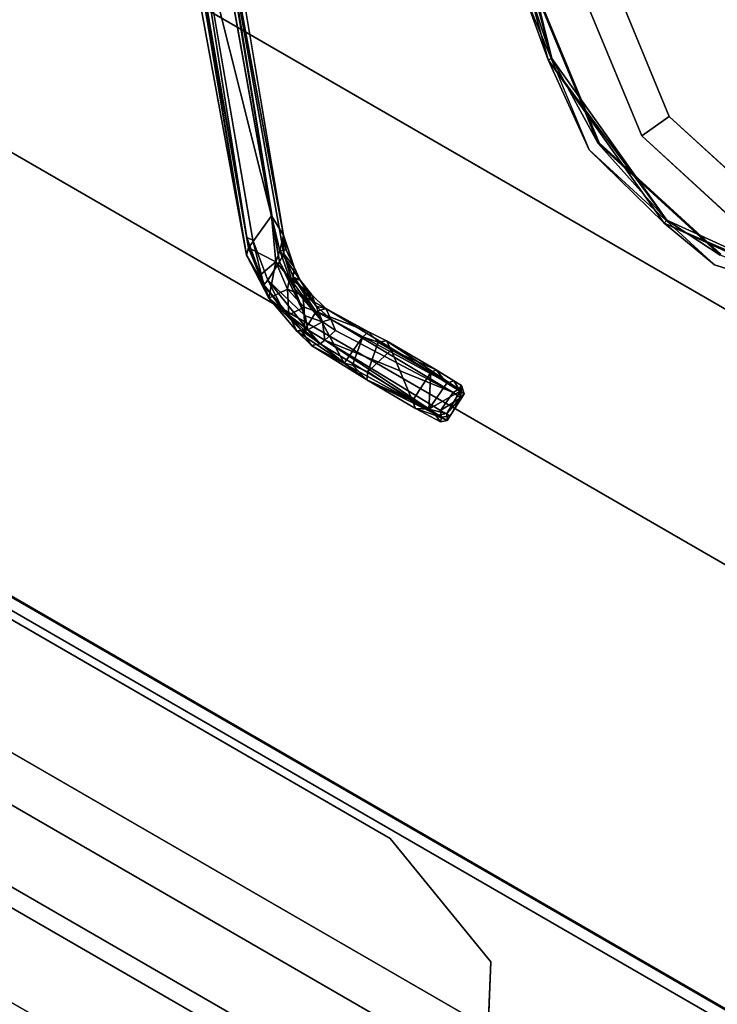
# Model space of a CAD drawing. Units: inches. Extents: x -39 to 25.7, y -29.8 to 29.8.
# Drawn here: x 2.3 to 3.5, y 4.8 to 6.5 of the extents above; entities that cross this region are included whole.
import ezdxf

# ---------------------------------------------------------------- set-up
doc = ezdxf.new("R2010")
doc.units = ezdxf.units.IN
doc.header["$MEASUREMENT"] = 0
for name, color, linetype in [('DESK-BASE', 4, 'Continuous'), ('DESK-BASECOVERTOP', 4, 'Continuous'), ('DESK-CABLEMANAGEMENT3', 4, 'Continuous'), ('DESK-TOP3', 4, 'Continuous'), ('DESK-TOPEDGE3', 4, 'Continuous'), ('DESK-TOPSUPPORT3', 4, 'Continuous')]:
    doc.layers.add(name, color=color, linetype=linetype)

msp = doc.modelspace()

# ---------------------------------------------------------------- linework, layer by layer
at = {"layer": 'DESK-BASE'}
for points, invisible_edges in [([(8.3561, 6.9175, 0.6594), (1.8095, 10.6934, 0.6594), (1.287, 10.2127, 0.6594), (8.2009, 6.2209, 0.6594)], 5), ([(1.287, 10.2127, 0.561), (1.8095, 10.6934, 0.561), (8.3561, 6.9175, 0.561), (8.2009, 6.2209, 0.561)], 10), ([(1.287, 10.2127, 21.4665), (2.6401, 7.7224, 21.4665), (1.6185, 5.9529, 21.4665), (-2.5988, 5.0561, 21.4665)], 5), ([(1.6185, 5.9529, 21.5649), (2.6401, 7.7224, 21.5649), (1.287, 10.2127, 21.5649), (-2.5988, 5.0561, 21.5649)], 10), ([(5.6781, 0.2774, 0.6594), (8.2009, 6.2209, 0.6594), (1.287, 10.2127, 0.6594), (-2.5988, 5.0561, 0.6594)], 10), ([(1.287, 10.2127, 0.561), (8.2009, 6.2209, 0.561), (5.6781, 0.2774, 0.561), (-2.5988, 5.0561, 0.561)], 5), ([(-2.6121, 4.8392, 21.4665), (1.6473, 5.8453, 21.4665), (2.9429, 5.0973, 21.4665), (0.9721, 3.6971, 21.4665)], 13), ([(2.9429, 5.0973, 21.5649), (1.6473, 5.8453, 21.5649), (-2.6121, 4.8392, 21.5649), (0.9721, 3.6971, 21.5649)], 14), ([(0.9721, 3.6971, 21.4665), (2.9429, 5.0973, 21.4665), (3.1194, 4.8812, 21.4665), (1.2708, 3.6578, 21.4665)], 5), ([(3.1194, 4.8812, 21.5649), (2.9429, 5.0973, 21.5649), (0.9721, 3.6971, 21.5649), (1.2708, 3.6578, 21.5649)], 10), ([(5.6781, 0.2774, 0.6594), (-2.5988, 5.0561, 0.6594), (-2.6381, 4.9496, 0.6594), (5.6055, 0.1902, 0.6594)], 5), ([(-2.6381, 4.9496, 0.561), (-2.5988, 5.0561, 0.561), (5.6781, 0.2774, 0.561), (5.6055, 0.1902, 0.561)], 10), ([(5.4969, 0.1575, 0.6594), (5.6055, 0.1902, 0.6594), (-2.6381, 4.9496, 0.6594), (-2.6121, 4.8392, 0.6594)], 10), ([(-2.6381, 4.9496, 0.561), (5.6055, 0.1902, 0.561), (5.4969, 0.1575, 0.561), (-2.6121, 4.8392, 0.561)], 5), ([(2.871, 4.043, 21.4665), (1.2708, 3.6578, 21.4665), (3.1194, 4.8812, 21.4665), (3.1085, 4.6025, 21.4665)], 3), ([(3.1194, 4.8812, 21.5649), (1.2708, 3.6578, 21.5649), (2.871, 4.043, 21.5649), (3.1085, 4.6025, 21.5649)], 3), ([(5.4969, 0.1575, 0.6594), (-2.6121, 4.8392, 0.6594), (-2.1471, 4.0338, 0.6594), (4.5669, 0.1575, 0.6594)], 5), ([(-2.1471, 4.0338, 0.561), (-2.6121, 4.8392, 0.561), (5.4969, 0.1575, 0.561), (4.5669, 0.1575, 0.561)], 10)]:
    msp.add_3dface(points, dxfattribs=dict(at, invisible_edges=invisible_edges))
for points in [[(2.6401, 7.7224, 21.5649), (1.6185, 5.9529, 21.5649), (1.6185, 5.9529, 21.4665), (2.6401, 7.7224, 21.4665)], [(1.6473, 5.8453, 21.5649), (2.9429, 5.0973, 21.5649), (2.9429, 5.0973, 21.4665), (1.6473, 5.8453, 21.4665)], [(5.0636, 5.1446, 4.9901), (5.1212, 5.2445, 4.7118), (3.8581, 3.0567, 0.77), (2.3277, 0.4059, 1.8812)], [(5.1284, 5.1072, 4.9901), (2.3925, 0.3685, 1.8812), (3.9229, 3.0193, 0.77), (5.186, 5.2071, 4.7118)], [(5.0636, 5.1446, 4.9901), (2.3277, 0.4059, 1.8812), (2.3277, 0.4059, 13.2172), (3.8581, 3.0567, 14.3284)], [(5.1284, 5.1072, 4.9901), (3.9229, 3.0193, 14.3284), (2.3925, 0.3685, 13.2172), (2.3925, 0.3685, 1.8812)], [(3.1194, 4.8812, 21.5649), (3.1194, 4.8812, 21.4665), (2.9429, 5.0973, 21.4665), (2.9429, 5.0973, 21.5649)], [(3.1194, 4.8812, 21.5649), (3.1085, 4.6025, 21.5649), (3.1085, 4.6025, 21.4665), (3.1194, 4.8812, 21.4665)]]:
    msp.add_3dface(points, dxfattribs=at)
at = {"layer": 'DESK-BASECOVERTOP'}
for points, invisible_edges in [([(1.4756, 5.4398, 22.4508), (4.2315, 10.2132, 22.4508), (2.4097, 11.2477, 22.4508), (1.9046, 11.0808, 22.4508)], 10), ([(2.878, 7.802, 22.314), (2.9873, 7.7827, 22.314), (3.199, 6.582, 22.314), (1.6223, 5.627, 22.3141)], 4), ([(1.5392, 5.4417, 22.4518), (2.894, 7.7889, 22.4518), (1.5241, 5.4369, 22.4488)], 1), ([(1.5392, 5.4417, 22.4518), (3.1776, 6.5783, 22.4518), (2.894, 7.7889, 22.4518)], 15), ([(1.6223, 5.627, 22.3141), (1.6223, 5.627, 22.3141), (3.199, 6.582, 22.314), (3.3095, 6.3153, 22.314)], 10), ([(3.199, 6.582, 22.314), (3.3078, 6.3142, 22.4324), (3.3095, 6.3153, 22.314)], 2), ([(3.3095, 6.3153, 22.314), (3.5224, 6.1203, 22.314), (1.6223, 5.627, 22.3141), (3.3095, 6.3153, 22.314)], 6), ([(3.3095, 6.3153, 22.314), (3.3078, 6.3142, 22.4324), (3.5224, 6.1203, 22.314)], 1), ([(1.6609, 4.9313, 22.4507), (3.2917, 6.3029, 22.4518), (1.5392, 5.4417, 22.4518)], 15), ([(1.6609, 4.9313, 22.4507), (3.5115, 6.1015, 22.4518), (3.2917, 6.3029, 22.4518)], 13), ([(4.0451, 4.2281, 22.3141), (1.6223, 5.627, 22.3141), (3.5224, 6.1203, 22.314)], 10), ([(3.4153, 3.9266, 22.4518), (3.5115, 6.1015, 22.4518), (1.6609, 4.9313, 22.4507)], 15), ([(3.4153, 3.9266, 22.4518), (3.7958, 6.0118, 22.4518), (3.5115, 6.1015, 22.4518)], 13), ([(3.4153, 3.9266, 22.4518), (3.9262, 4.0635, 22.4518), (3.7958, 6.0118, 22.4518)], 15), ([(-2.8405, 5.2546, 22.4508), (5.9708, 0.1673, 22.4508), (3.4017, 3.8447, 22.4508), (1.6287, 4.8683, 22.4508)], 11), ([(5.9708, 0.1673, 22.4508), (-2.8405, 5.2546, 22.4508), (-2.8405, -5.2546, 22.4508), (5.9372, 0, 22.4508)], 7), ([(3.4153, 3.9266, 22.4518), (1.6609, 4.9313, 22.4507), (3.4207, 3.9113, 22.4489)], 1)]:
    msp.add_3dface(points, dxfattribs=dict(at, invisible_edges=invisible_edges))
for points in [[(1.4756, 5.4398, 22.4508), (1.4927, 5.43, 22.4313), (4.2486, 10.2033, 22.4313), (4.2315, 10.2132, 22.4508)], [(4.2486, 10.2033, 22.4313), (1.4927, 5.43, 22.4313), (2.83, 7.7454, 22.372), (4.249, 10.2031, 22.372)], [(1.5175, 5.4391, 22.441), (2.8861, 7.7927, 22.4496), (2.8803, 7.798, 22.4429)], [(1.5175, 5.4391, 22.441), (2.8803, 7.798, 22.4429), (2.8767, 7.7976, 22.4322)], [(2.8767, 7.7976, 22.4322), (1.5222, 5.4515, 22.4322), (1.5175, 5.4391, 22.441)], [(2.878, 7.802, 22.314), (1.6223, 5.627, 22.3141), (1.5222, 5.4515, 22.4322), (2.8767, 7.7976, 22.4322)], [(1.5241, 5.4369, 22.4488), (2.8861, 7.7927, 22.4496), (1.5175, 5.4391, 22.441)], [(1.5241, 5.4369, 22.4488), (2.894, 7.7889, 22.4518), (2.8861, 7.7927, 22.4496)], [(1.4927, 5.43, 22.4313), (1.8503, 6.0446, 22.1553), (1.8872, 6.1086, 22.1553), (2.83, 7.7454, 22.372)], [(1.8872, 6.1086, 22.1553), (1.9072, 6.1425, 22.1166), (2.8107, 7.7112, 22.3361), (2.83, 7.7454, 22.372)], [(1.9072, 6.1425, 22.1166), (1.9091, 6.1438, 21.9978), (2.3925, 6.9809, 21.9978), (2.8107, 7.7112, 22.3361)], [(2.3925, 6.9809, 21.9978), (2.0561, 6.3983, 21.9978), (2.0761, 6.4322, 21.9592), (2.3731, 6.9467, 21.9592)], [(2.373, 6.9447, 21.8602), (2.3731, 6.9467, 21.9592), (2.0761, 6.4322, 21.9592), (2.0777, 6.4333, 21.8602)], [(3.1872, 6.58, 22.4492), (3.1776, 6.5783, 22.4518), (3.2197, 6.4608, 22.4491)], [(3.2197, 6.4608, 22.4491), (3.1776, 6.5783, 22.4518), (3.2917, 6.3029, 22.4518)], [(3.1872, 6.58, 22.4492), (3.2265, 6.4633, 22.4419), (3.1943, 6.5812, 22.4421)], [(3.2197, 6.4608, 22.4491), (3.2265, 6.4633, 22.4419), (3.1872, 6.58, 22.4492)], [(3.1943, 6.5812, 22.4421), (3.2265, 6.4633, 22.4419), (3.197, 6.5817, 22.4324)], [(3.197, 6.5817, 22.4324), (3.3078, 6.3142, 22.4324), (3.199, 6.582, 22.314)], [(3.197, 6.5817, 22.4324), (3.2265, 6.4633, 22.4419), (3.3078, 6.3142, 22.4324)], [(3.2197, 6.4608, 22.4491), (3.4281, 6.1801, 22.4419), (3.2265, 6.4633, 22.4419)], [(3.2197, 6.4608, 22.4491), (3.2917, 6.3029, 22.4518), (3.4235, 6.1745, 22.4491)], [(3.4235, 6.1745, 22.4491), (3.4281, 6.1801, 22.4419), (3.2197, 6.4608, 22.4491)], [(3.3078, 6.3142, 22.4324), (3.2265, 6.4633, 22.4419), (3.4281, 6.1801, 22.4419)], [(3.5224, 6.1203, 22.314), (3.3078, 6.3142, 22.4324), (3.5213, 6.1185, 22.4324)], [(3.3078, 6.3142, 22.4324), (3.4281, 6.1801, 22.4419), (3.5213, 6.1185, 22.4324)], [(3.4235, 6.1745, 22.4491), (3.2917, 6.3029, 22.4518), (3.5115, 6.1015, 22.4518)], [(3.4235, 6.1745, 22.4491), (3.7443, 6.0356, 22.4419), (3.4281, 6.1801, 22.4419)], [(3.4235, 6.1745, 22.4491), (3.5115, 6.1015, 22.4518), (3.7431, 6.0285, 22.4491)], [(3.7431, 6.0285, 22.4491), (3.7443, 6.0356, 22.4419), (3.4235, 6.1745, 22.4491)], [(3.5213, 6.1185, 22.4324), (3.4281, 6.1801, 22.4419), (3.7443, 6.0356, 22.4419)], [(3.7431, 6.0285, 22.4491), (3.5115, 6.1015, 22.4518), (3.7958, 6.0118, 22.4518)], [(1.9256, 5.7008, 21.9783), (3.9743, 4.518, 21.9783), (3.9841, 4.535, 21.959), (1.9354, 5.7179, 21.959)], [(1.9354, 5.7179, 21.959), (3.9841, 4.535, 21.959), (3.9835, 4.5374, 21.8602), (1.9378, 5.7185, 21.8602)], [(1.9256, 5.7008, 21.9783), (1.513, 5.4182, 21.9783), (3.9358, 4.0194, 21.9783), (3.9743, 4.518, 21.9783)], [(1.6223, 5.627, 22.3141), (4.0451, 4.2281, 22.3141), (4.0053, 4.1592, 22.3195), (1.5825, 5.558, 22.3195)], [(3.9431, 4.0518, 22.3367), (1.5206, 5.4505, 22.3367), (1.5825, 5.558, 22.3195), (4.0053, 4.1592, 22.3195)], [(3.9431, 4.0518, 22.3367), (3.7991, 3.9083, 22.3648), (1.4683, 5.2539, 22.3648), (1.5206, 5.4505, 22.3367)], [(1.4659, 5.2796, 21.9783), (3.8393, 3.9093, 21.9783), (3.9358, 4.0194, 21.9783), (1.513, 5.4182, 21.9783)], [(3.708, 3.8446, 21.9783), (1.4755, 5.1335, 21.9783), (1.4659, 5.2796, 21.9783), (3.8393, 3.9093, 21.9783)], [(3.6023, 3.8559, 22.3853), (1.5214, 5.0573, 22.3853), (1.4683, 5.2539, 22.3648), (3.7991, 3.9083, 22.3648)], [(1.5402, 5.0022, 21.9783), (3.5619, 3.835, 21.9783), (3.708, 3.8446, 21.9783), (1.4755, 5.1335, 21.9783)], [(3.6023, 3.8559, 22.3853), (3.4054, 3.9088, 22.3929), (1.6656, 4.9133, 22.3929), (1.5214, 5.0573, 22.3853)], [(3.4233, 3.8821, 21.9783), (1.6503, 4.9057, 21.9783), (1.5402, 5.0022, 21.9783), (3.5619, 3.835, 21.9783)], [(3.4207, 3.9113, 22.4489), (1.6609, 4.9313, 22.4507), (1.6539, 4.9238, 22.442)], [(3.4207, 3.9113, 22.4489), (1.6539, 4.9238, 22.442), (3.418, 3.9048, 22.4409)], [(3.418, 3.9048, 22.4409), (1.6539, 4.9238, 22.442), (1.6662, 4.9137, 22.4324)], [(1.6405, 4.8886, 21.9978), (3.4134, 3.865, 21.9978), (3.4233, 3.8821, 21.9783), (1.6503, 4.9057, 21.9783)], [(3.4054, 3.9088, 22.3929), (1.6662, 4.9137, 22.4324), (1.6656, 4.9133, 22.3929)], [(3.4055, 3.9096, 22.4324), (1.6662, 4.9137, 22.4324), (3.4054, 3.9088, 22.3929)], [(3.418, 3.9048, 22.4409), (1.6662, 4.9137, 22.4324), (3.4055, 3.9096, 22.4324)], [(1.6287, 4.8683, 22.4508), (3.4017, 3.8447, 22.4508), (3.4116, 3.8617, 22.4313), (1.6386, 4.8854, 22.4313)], [(3.4116, 3.8617, 22.4313), (1.6386, 4.8854, 22.4313), (1.6405, 4.8886, 21.9978), (3.4134, 3.865, 21.9978)]]:
    msp.add_3dface(points, dxfattribs=at)
at = {"layer": 'DESK-CABLEMANAGEMENT3'}
for points in [[(2.6912, 6.1187, 26.7526), (2.57, 6.8438, 26.9638), (2.5673, 6.7926, 26.9365)], [(2.7354, 6.1873, 26.7883), (2.57, 6.8438, 26.9638), (2.695, 6.1313, 26.7638)], [(2.64, 6.7775, 26.9541), (2.57, 6.8438, 26.9638), (2.7354, 6.1873, 26.7883)], [(2.695, 6.1313, 26.7638), (2.57, 6.8438, 26.9638), (2.6912, 6.1187, 26.7526)], [(2.5868, 6.817, 26.2696), (2.6918, 6.1498, 26.3273), (2.5776, 6.8084, 26.2807)], [(2.5868, 6.817, 26.2696), (2.7027, 6.1447, 26.316), (2.6918, 6.1498, 26.3273)], [(2.5673, 6.7926, 26.9365), (2.5776, 6.8084, 26.2807), (2.6912, 6.1187, 26.7526)], [(2.7494, 6.1069, 26.3173), (2.6244, 6.8033, 26.2692), (2.6347, 6.7984, 26.276)], [(2.7494, 6.1069, 26.3173), (2.6347, 6.7984, 26.276), (2.6419, 6.7653, 26.2861)], [(2.64, 6.7775, 26.9541), (2.7354, 6.1873, 26.7883), (2.7564, 6.1537, 26.7696)], [(2.64, 6.7775, 26.9541), (2.7564, 6.1537, 26.7696), (2.6515, 6.7772, 26.9406)], [(2.6419, 6.7653, 26.2861), (2.7564, 6.1537, 26.7696), (2.757, 6.1207, 26.3295)], [(2.7494, 6.1069, 26.3173), (2.6419, 6.7653, 26.2861), (2.757, 6.1207, 26.3295)], [(3.3508, 6.5584, 26.4094), (3.2926, 6.5482, 26.4094), (3.3839, 6.3276, 26.4094), (3.4323, 6.3615, 26.4094)], [(3.3839, 6.3276, 7.118), (3.2926, 6.5482, 7.118), (3.3508, 6.5584, 7.118), (3.4323, 6.3615, 7.118)], [(3.5896, 6.2174, 26.4094), (3.4323, 6.3615, 26.4094), (3.3839, 6.3276, 26.4094), (3.5601, 6.1662, 26.4094)], [(3.3839, 6.3276, 7.118), (3.4323, 6.3615, 7.118), (3.5896, 6.2174, 7.118), (3.5601, 6.1662, 7.118)], [(2.695, 6.1313, 26.7638), (2.7428, 6.107, 26.7801), (2.7354, 6.1873, 26.7883)], [(2.7354, 6.1873, 26.7883), (2.7496, 6.1264, 26.7803), (2.7564, 6.1537, 26.7696)], [(2.7496, 6.1264, 26.7803), (2.7354, 6.1873, 26.7883), (2.7428, 6.107, 26.7801)], [(2.7218, 6.0666, 26.3331), (2.6918, 6.1498, 26.3273), (2.7027, 6.1447, 26.316)], [(2.7287, 6.0746, 26.3199), (2.7218, 6.0666, 26.3331), (2.7027, 6.1447, 26.316)], [(2.7496, 6.1264, 26.7803), (2.761, 6.128, 26.771), (2.7564, 6.1537, 26.7696)], [(2.7564, 6.1537, 26.7696), (2.7747, 6.0975, 26.7663), (2.757, 6.1207, 26.3295)], [(2.7747, 6.0975, 26.7663), (2.7564, 6.1537, 26.7696), (2.761, 6.128, 26.771)], [(2.695, 6.1313, 26.7638), (2.6912, 6.1187, 26.7526), (2.7307, 6.0434, 26.7747)], [(2.7165, 6.085, 26.7666), (2.7428, 6.107, 26.7801), (2.695, 6.1313, 26.7638)], [(2.7307, 6.0434, 26.7747), (2.7165, 6.085, 26.7666), (2.695, 6.1313, 26.7638)], [(2.7667, 6.079, 26.7929), (2.7496, 6.1264, 26.7803), (2.7428, 6.107, 26.7801)], [(2.7496, 6.1264, 26.7803), (2.7854, 6.0748, 26.7847), (2.761, 6.128, 26.771)], [(2.7667, 6.079, 26.7929), (2.7854, 6.0748, 26.7847), (2.7496, 6.1264, 26.7803)], [(2.761, 6.128, 26.771), (2.7854, 6.0748, 26.7847), (2.7747, 6.0975, 26.7663)], [(2.6912, 6.1187, 26.7526), (2.7218, 6.0666, 26.3331), (2.7307, 6.0434, 26.7747)], [(2.7307, 6.0434, 26.7747), (2.7428, 6.107, 26.7801), (2.7165, 6.085, 26.7666)], [(2.7287, 6.0746, 26.3199), (2.7494, 6.1069, 26.3173), (2.7944, 6.0124, 26.3201)], [(2.7307, 6.0434, 26.7747), (2.7634, 6.0589, 26.7985), (2.7428, 6.107, 26.7801)], [(2.7428, 6.107, 26.7801), (2.7634, 6.0589, 26.7985), (2.7667, 6.079, 26.7929)], [(2.7494, 6.1069, 26.3173), (2.757, 6.1207, 26.3295), (2.7747, 6.0609, 26.3213)], [(2.7494, 6.1069, 26.3173), (2.7747, 6.0609, 26.3213), (2.7944, 6.0124, 26.3201)], [(2.757, 6.1207, 26.3295), (2.7747, 6.0975, 26.7663), (2.7732, 6.0809, 26.3345)], [(2.7747, 6.0609, 26.3213), (2.757, 6.1207, 26.3295), (2.7732, 6.0809, 26.3345)], [(2.7732, 6.0809, 26.3345), (2.7747, 6.0975, 26.7663), (2.7854, 6.0748, 26.7847)], [(2.7287, 6.0746, 26.3199), (2.7563, 6.0212, 26.3302), (2.7218, 6.0666, 26.3331)], [(2.7989, 5.9881, 26.3255), (2.7563, 6.0212, 26.3302), (2.7287, 6.0746, 26.3199)], [(2.7989, 5.9881, 26.3255), (2.7287, 6.0746, 26.3199), (2.7944, 6.0124, 26.3201)], [(2.7667, 6.079, 26.7929), (2.7634, 6.0589, 26.7985), (2.7895, 6.0481, 26.8206)], [(2.8057, 6.0489, 26.8141), (2.7667, 6.079, 26.7929), (2.7895, 6.0481, 26.8206)], [(2.7854, 6.0748, 26.7847), (2.7667, 6.079, 26.7929), (2.8057, 6.0489, 26.8141)], [(2.7732, 6.0809, 26.3345), (2.7854, 6.0748, 26.7847), (2.8132, 6.0291, 26.3358)], [(2.7732, 6.0809, 26.3345), (2.8132, 6.0291, 26.3358), (2.8243, 6.0017, 26.325)], [(2.7747, 6.0609, 26.3213), (2.7732, 6.0809, 26.3345), (2.8243, 6.0017, 26.325)], [(2.8132, 6.0291, 26.3358), (2.7854, 6.0748, 26.7847), (2.8057, 6.0489, 26.8141)], [(2.7307, 6.0434, 26.7747), (2.7218, 6.0666, 26.3331), (2.7872, 5.9871, 26.3359)], [(2.7218, 6.0666, 26.3331), (2.7563, 6.0212, 26.3302), (2.7872, 5.9871, 26.3359)], [(2.7657, 6.0139, 26.8138), (2.7634, 6.0589, 26.7985), (2.7307, 6.0434, 26.7747)], [(2.7657, 6.0139, 26.8138), (2.7922, 6.0276, 26.8398), (2.7634, 6.0589, 26.7985)], [(2.7634, 6.0589, 26.7985), (2.7922, 6.0276, 26.8398), (2.7895, 6.0481, 26.8206)], [(2.7944, 6.0124, 26.3201), (2.7747, 6.0609, 26.3213), (2.8243, 6.0017, 26.325)], [(2.7307, 6.0434, 26.7747), (2.7872, 5.9871, 26.3359), (2.7793, 5.9853, 26.8392)], [(2.7793, 5.9853, 26.8392), (2.7657, 6.0139, 26.8138), (2.7307, 6.0434, 26.7747)], [(2.8057, 6.0489, 26.8141), (2.7895, 6.0481, 26.8206), (2.8302, 6.0254, 26.8776)], [(2.7895, 6.0481, 26.8206), (2.8132, 6.0199, 26.8784), (2.8302, 6.0254, 26.8776)], [(2.7895, 6.0481, 26.8206), (2.7922, 6.0276, 26.8398), (2.8132, 6.0199, 26.8784)], [(2.8132, 6.0291, 26.3358), (2.8057, 6.0489, 26.8141), (2.8302, 6.0254, 26.8776)], [(2.7872, 5.9871, 26.3359), (2.7563, 6.0212, 26.3302), (2.7989, 5.9881, 26.3255)], [(2.7929, 5.9867, 26.8761), (2.7922, 6.0276, 26.8398), (2.7657, 6.0139, 26.8138)], [(2.8132, 6.0199, 26.8784), (2.7922, 6.0276, 26.8398), (2.7929, 5.9867, 26.8761)], [(2.8626, 5.9296, 27.1109), (2.8132, 6.0199, 26.8784), (2.7929, 5.9867, 26.8761)], [(2.8243, 6.0017, 26.325), (2.8132, 6.0291, 26.3358), (2.8392, 6.0068, 26.3406)], [(2.8132, 6.0291, 26.3358), (2.8302, 6.0254, 26.8776), (2.8392, 6.0068, 26.3406)], [(2.8132, 6.0199, 26.8784), (2.9049, 5.9841, 27.1161), (2.8302, 6.0254, 26.8776)], [(2.8954, 5.9758, 27.1263), (2.8132, 6.0199, 26.8784), (2.8626, 5.9296, 27.1109)], [(2.8132, 6.0199, 26.8784), (2.8954, 5.9758, 27.1263), (2.9049, 5.9841, 27.1161)], [(2.8392, 6.0068, 26.3406), (2.8302, 6.0254, 26.8776), (3.0633, 5.884, 26.6092)], [(2.7657, 6.0139, 26.8138), (2.7793, 5.9853, 26.8392), (2.7929, 5.9867, 26.8761)], [(2.8243, 6.0017, 26.325), (2.7989, 5.9881, 26.3255), (2.7944, 6.0124, 26.3201)], [(2.8243, 6.0017, 26.325), (2.8283, 5.9697, 26.3403), (2.7989, 5.9881, 26.3255)], [(2.8392, 6.0068, 26.3406), (2.8474, 5.9867, 26.3447), (2.8243, 6.0017, 26.325)], [(2.8283, 5.9697, 26.3403), (2.8243, 6.0017, 26.325), (2.8474, 5.9867, 26.3447)], [(3.0536, 5.878, 26.5802), (2.8474, 5.9867, 26.3447), (2.8392, 6.0068, 26.3406)], [(3.0536, 5.878, 26.5802), (2.8392, 6.0068, 26.3406), (3.0633, 5.884, 26.6092)], [(2.7793, 5.9853, 26.8392), (2.7872, 5.9871, 26.3359), (2.8051, 5.9604, 26.8976)], [(2.8626, 5.9296, 27.1109), (2.7929, 5.9867, 26.8761), (2.7793, 5.9853, 26.8392)], [(2.8626, 5.9296, 27.1109), (2.7793, 5.9853, 26.8392), (2.8051, 5.9604, 26.8976)], [(2.7989, 5.9881, 26.3255), (2.8205, 5.9636, 26.3502), (2.7872, 5.9871, 26.3359)], [(2.8051, 5.9604, 26.8976), (2.7872, 5.9871, 26.3359), (2.8205, 5.9636, 26.3502)], [(2.8283, 5.9697, 26.3403), (2.8205, 5.9636, 26.3502), (2.7989, 5.9881, 26.3255)], [(3.0536, 5.878, 26.5802), (2.8283, 5.9697, 26.3403), (2.8474, 5.9867, 26.3447)], [(2.9049, 5.9841, 27.1161), (2.8954, 5.9758, 27.1263), (2.9219, 5.966, 27.147)], [(2.9219, 5.966, 27.147), (2.9367, 5.9686, 27.139), (2.9049, 5.9841, 27.1161)], [(2.8283, 5.9697, 26.3403), (3.0332, 5.8347, 26.6066), (2.8205, 5.9636, 26.3502)], [(3.0536, 5.878, 26.5802), (3.0313, 5.8465, 26.579), (2.8283, 5.9697, 26.3403)], [(2.8283, 5.9697, 26.3403), (3.0313, 5.8465, 26.579), (3.0332, 5.8347, 26.6066)], [(2.8769, 5.9262, 27.1341), (2.8954, 5.9758, 27.1263), (2.8626, 5.9296, 27.1109)], [(2.9448, 5.9529, 27.1553), (2.9367, 5.9686, 27.139), (2.9219, 5.966, 27.147)], [(2.9448, 5.9529, 27.1553), (3.0237, 5.9181, 27.1421), (2.9367, 5.9686, 27.139)], [(2.8205, 5.9636, 26.3502), (3.0332, 5.8347, 26.6066), (2.8051, 5.9604, 26.8976)], [(2.8051, 5.9604, 26.8976), (3.0332, 5.8347, 26.6066), (2.9021, 5.9002, 27.1452)], [(2.8626, 5.9296, 27.1109), (2.8051, 5.9604, 26.8976), (2.9021, 5.9002, 27.1452)], [(2.9042, 5.9144, 27.1537), (2.9448, 5.9529, 27.1553), (2.9219, 5.966, 27.147)], [(2.9824, 5.8636, 27.1554), (2.9448, 5.9529, 27.1553), (2.9042, 5.9144, 27.1537)], [(3.0144, 5.913, 27.1549), (2.9448, 5.9529, 27.1553), (2.9824, 5.8636, 27.1554)], [(2.9448, 5.9529, 27.1553), (3.0144, 5.913, 27.1549), (3.0237, 5.9181, 27.1421)], [(2.9021, 5.9002, 27.1452), (2.8769, 5.9262, 27.1341), (2.8626, 5.9296, 27.1109)], [(2.9021, 5.9002, 27.1452), (2.9042, 5.9144, 27.1537), (2.8769, 5.9262, 27.1341)], [(3.0425, 5.8946, 27.145), (3.0237, 5.9181, 27.1421), (3.0144, 5.913, 27.1549)], [(3.0237, 5.9181, 27.1421), (3.0425, 5.8946, 27.145), (3.0549, 5.8987, 27.1247)], [(2.9824, 5.8636, 27.1554), (2.9042, 5.9144, 27.1537), (2.9021, 5.9002, 27.1452)], [(2.9824, 5.8636, 27.1554), (2.9021, 5.9002, 27.1452), (2.9875, 5.8499, 27.1408)], [(3.0144, 5.913, 27.1549), (2.9824, 5.8636, 27.1554), (3.011, 5.849, 27.1474)], [(3.011, 5.849, 27.1474), (3.0425, 5.8946, 27.145), (3.0144, 5.913, 27.1549)], [(3.0549, 5.8987, 27.1247), (3.0425, 5.8946, 27.145), (3.0655, 5.8804, 27.1161)], [(3.0683, 5.8905, 27.0804), (3.0549, 5.8987, 27.1247), (3.0655, 5.8804, 27.1161)], [(3.011, 5.849, 27.1474), (3.0655, 5.8804, 27.1161), (3.0425, 5.8946, 27.145)], [(3.0421, 5.8413, 27.118), (3.0655, 5.8804, 27.1161), (3.011, 5.849, 27.1474)], [(3.0421, 5.8413, 27.118), (3.073, 5.876, 27.081), (3.0655, 5.8804, 27.1161)], [(3.0633, 5.884, 26.6092), (3.0664, 5.8686, 26.6071), (3.0536, 5.878, 26.5802)], [(3.0683, 5.8905, 27.0804), (3.0664, 5.8686, 26.6071), (3.0633, 5.884, 26.6092)], [(3.0683, 5.8905, 27.0804), (3.0655, 5.8804, 27.1161), (3.073, 5.876, 27.081)], [(3.073, 5.876, 27.081), (3.0664, 5.8686, 26.6071), (3.0683, 5.8905, 27.0804)], [(2.9875, 5.8499, 27.1408), (3.011, 5.849, 27.1474), (2.9824, 5.8636, 27.1554)], [(3.0536, 5.878, 26.5802), (3.0664, 5.8686, 26.6071), (3.0313, 5.8465, 26.579)], [(3.0313, 5.8465, 26.579), (3.0664, 5.8686, 26.6071), (3.0481, 5.8372, 26.611)], [(3.0427, 5.8292, 27.098), (3.073, 5.876, 27.081), (3.0421, 5.8413, 27.118)], [(3.0481, 5.8372, 26.611), (3.073, 5.876, 27.081), (3.0427, 5.8292, 27.098)], [(3.0664, 5.8686, 26.6071), (3.073, 5.876, 27.081), (3.0481, 5.8372, 26.611)], [(3.031, 5.8267, 27.0924), (3.0231, 5.8377, 27.1314), (2.9875, 5.8499, 27.1408)], [(3.011, 5.849, 27.1474), (2.9875, 5.8499, 27.1408), (3.0231, 5.8377, 27.1314)], [(3.0231, 5.8377, 27.1314), (3.0421, 5.8413, 27.118), (3.011, 5.849, 27.1474)], [(3.0481, 5.8372, 26.611), (3.0332, 5.8347, 26.6066), (3.0313, 5.8465, 26.579)], [(3.0427, 5.8292, 27.098), (3.0421, 5.8413, 27.118), (3.0231, 5.8377, 27.1314)], [(3.0427, 5.8292, 27.098), (3.0231, 5.8377, 27.1314), (3.031, 5.8267, 27.0924)], [(3.0332, 5.8347, 26.6066), (3.0427, 5.8292, 27.098), (3.031, 5.8267, 27.0924)], [(3.0481, 5.8372, 26.611), (3.0427, 5.8292, 27.098), (3.0332, 5.8347, 26.6066)]]:
    msp.add_3dface(points, dxfattribs=at)
for points, invisible_edges in [([(2.5868, 6.817, 26.2696), (2.6244, 6.8033, 26.2692), (2.7027, 6.1447, 26.316)], 3), ([(2.6912, 6.1187, 26.7526), (2.5776, 6.8084, 26.2807), (2.6918, 6.1498, 26.3273)], 12), ([(2.7027, 6.1447, 26.316), (2.6244, 6.8033, 26.2692), (2.7494, 6.1069, 26.3173)], 13), ([(2.6515, 6.7772, 26.9406), (2.7564, 6.1537, 26.7696), (2.6419, 6.7653, 26.2861)], 12), ([(3.3508, 6.5584, 7.118), (3.3508, 6.5584, 26.4094), (3.4323, 6.3615, 26.4094)], 8), ([(3.4323, 6.3615, 26.4094), (3.4323, 6.3615, 7.118), (3.3508, 6.5584, 7.118)], 8), ([(3.2926, 6.5482, 7.118), (3.3839, 6.3276, 7.118), (3.2926, 6.5482, 26.4094)], 2), ([(3.2926, 6.5482, 26.4094), (3.3839, 6.3276, 7.118), (3.3839, 6.3276, 26.4094)], 1), ([(3.4323, 6.3615, 26.4094), (3.5896, 6.2174, 7.118), (3.4323, 6.3615, 7.118)], 1), ([(3.5896, 6.2174, 26.4094), (3.5896, 6.2174, 7.118), (3.4323, 6.3615, 26.4094)], 2), ([(3.5601, 6.1662, 26.4094), (3.3839, 6.3276, 7.118), (3.5601, 6.1662, 7.118)], 1), ([(3.3839, 6.3276, 26.4094), (3.3839, 6.3276, 7.118), (3.5601, 6.1662, 26.4094)], 2), ([(2.6912, 6.1187, 26.7526), (2.6918, 6.1498, 26.3273), (2.7218, 6.0666, 26.3331)], 1), ([(2.7027, 6.1447, 26.316), (2.7494, 6.1069, 26.3173), (2.7287, 6.0746, 26.3199)], 1), ([(3.0633, 5.884, 26.6092), (2.8302, 6.0254, 26.8776), (2.9049, 5.9841, 27.1161)], 12), ([(3.0633, 5.884, 26.6092), (2.9049, 5.9841, 27.1161), (2.9367, 5.9686, 27.139)], 1), ([(2.9042, 5.9144, 27.1537), (2.8954, 5.9758, 27.1263), (2.8769, 5.9262, 27.1341)], 1), ([(2.9042, 5.9144, 27.1537), (2.9219, 5.966, 27.147), (2.8954, 5.9758, 27.1263)], 12), ([(3.0633, 5.884, 26.6092), (2.9367, 5.9686, 27.139), (3.0237, 5.9181, 27.1421)], 12), ([(3.0633, 5.884, 26.6092), (3.0237, 5.9181, 27.1421), (3.0683, 5.8905, 27.0804)], 3), ([(3.0683, 5.8905, 27.0804), (3.0237, 5.9181, 27.1421), (3.0549, 5.8987, 27.1247)], 1), ([(3.0332, 5.8347, 26.6066), (2.9875, 5.8499, 27.1408), (2.9021, 5.9002, 27.1452)], 1), ([(2.9875, 5.8499, 27.1408), (3.0332, 5.8347, 26.6066), (3.031, 5.8267, 27.0924)], 1)]:
    msp.add_3dface(points, dxfattribs=dict(at, invisible_edges=invisible_edges))
at = {"layer": 'DESK-TOP3', "invisible_edges": 15}
for points in [[(-0.7744, 28.9738, 27.7126), (7.3468, 3.3731, 27.7126), (-0.7523, 8.0491, 27.7126), (-6.26, 19.4724, 27.7126)], [(-0.7523, 8.0491, 28.5), (7.3468, 3.3731, 28.5), (-0.7744, 28.9738, 28.5), (-6.26, 19.4724, 28.5)], [(7.3468, 3.3731, 27.7126), (-0.7744, 28.9738, 27.7126), (25.4792, 13.8163, 27.7126), (19.9935, 4.315, 27.7126)], [(25.4792, 13.8163, 28.5), (-0.7744, 28.9738, 28.5), (7.3468, 3.3731, 28.5), (19.9935, 4.315, 28.5)]]:
    msp.add_3dface(points, dxfattribs=at)
at = {"layer": 'DESK-TOPEDGE3'}
msp.add_3dface([(-0.7523, 8.0491, 27.7126), (7.3468, 3.3731, 27.7126), (7.3468, 3.3731, 28.5), (-0.7523, 8.0491, 28.5)], dxfattribs=at)
at = {"layer": 'DESK-TOPSUPPORT3'}
for points, invisible_edges in [([(2.7138, 14.2192, 27.5157), (10.9572, 9.4599, 27.5157), (8.6091, 3.8601, 27.5157), (-0.9616, 9.3857, 27.5157)], 5), ([(8.6091, 3.8601, 27.7126), (10.9572, 9.4599, 27.7126), (2.7138, 14.2192, 27.7126), (-0.9616, 9.3857, 27.7126)], 10), ([(-0.7868, 8.5168, 27.5157), (-0.9616, 9.3857, 27.5157), (8.6091, 3.8601, 27.5157), (7.7692, 3.577, 27.5157)], 7), ([(8.6091, 3.8601, 27.7126), (-0.9616, 9.3857, 27.7126), (-0.7868, 8.5168, 27.7126), (7.7692, 3.577, 27.7126)], 11)]:
    msp.add_3dface(points, dxfattribs=dict(at, invisible_edges=invisible_edges))
msp.add_3dface([(-0.7868, 8.5168, 27.5157), (7.7692, 3.577, 27.5157), (7.7692, 3.577, 27.7126), (-0.7868, 8.5168, 27.7126)], dxfattribs=at)

doc.saveas('drawing.dxf')
